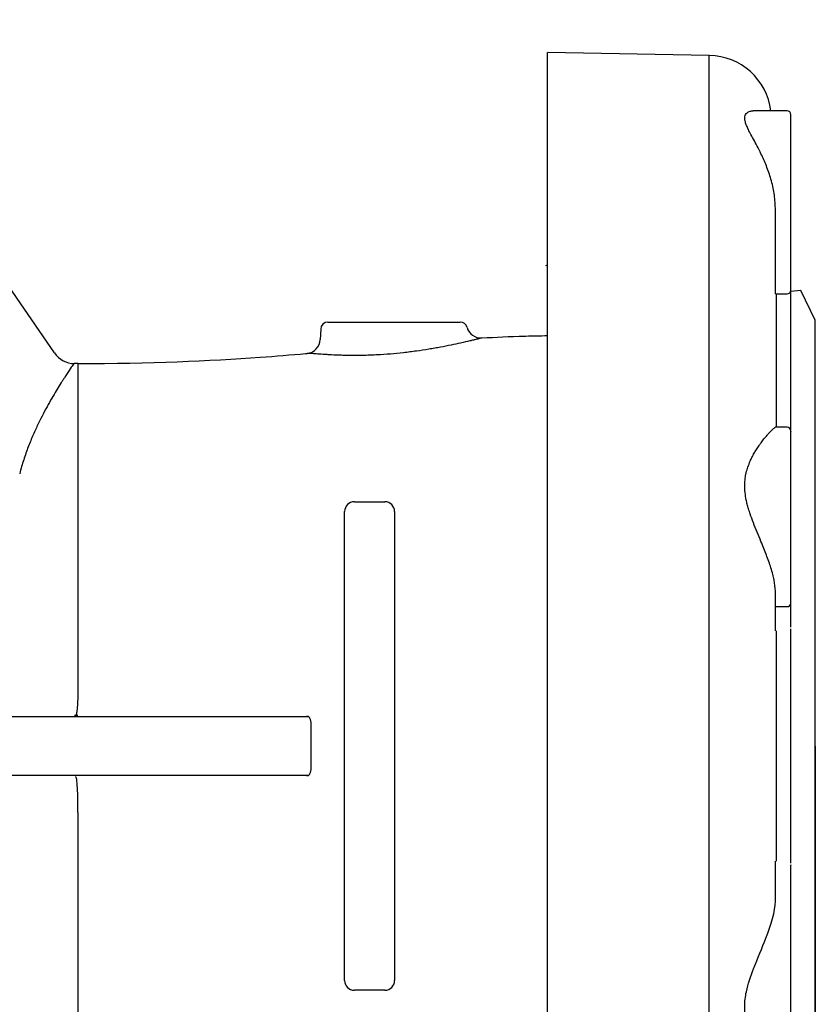
# Model space of a CAD drawing. Units: millimetres. Extents: x 331 to 2342, y -108 to 1277.
# Drawn here: x 885 to 1048, y 802 to 1005 of the extents above; entities that cross this region are included whole.
import ezdxf

# ---------------------------------------------------------------- set-up
doc = ezdxf.new("R2010")
doc.units = ezdxf.units.MM
doc.layers.get('DEFPOINTS').update_dxf_attribs({"linetype": 'CONTINUOUS'})
doc.layers.add('1', color=255, linetype='CONTINUOUS')
doc.layers.add('Dim', color=7, linetype='CONTINUOUS')
doc.styles.get("Standard").update_dxf_attribs({"font": 'ISOCP.SHX', "width": 1.2})
doc.dimstyles.new('1$0', dxfattribs={"dimscale": 0.6666, "dimtxt": 2.8, "dimasz": 2.8, "dimexe": 1.25, "dimexo": 0, "dimgap": 1, "dimtad": 1, "dimrnd": 0.01, "dimdsep": 46, "dimtxsty": 'Standard', "dimcen": 0, "dimclre": 6, "dimazin": 2, "dimtfac": 0.8, "dimtmove": 0, "dimatfit": 3, "dimfxl": 1, "dimtolj": 1, "dimarcsym": 0})

# ---------------------------------------------------------------- blocks, each defined once
blk = doc.blocks.new('*D4')
at = {"layer": 'DEFPOINTS', "color": 0, "transparency": 16777216}
for p in [(554.95, 855.47), (1047.95, 855.47), (1047.95, 614.45)]:
    blk.add_point(p, dxfattribs=at)
at = {"layer": 'Dim', "color": 6, "lineweight": -2, "transparency": 16777216}
for p, q in [((554.95, 855.47), (554.95, 608.2)), ((1047.95, 855.47), (1047.95, 608.2))]:
    blk.add_line(p, q, dxfattribs=at)
at = {"layer": 'Dim', "color": 0, "lineweight": -2, "transparency": 16777216}
blk.add_line((568.95, 614.45), (1033.95, 614.45), dxfattribs=at)
at = {"layer": 'Dim', "color": 0, "transparency": 16777216}
for points in [[(568.95, 616.78), (568.95, 612.12), (554.95, 614.45)], [(1033.95, 616.78), (1033.95, 612.12), (1047.95, 614.45)]]:
    blk.add_solid(points, dxfattribs=at)
at = {"layer": 'Dim', "color": 0, "transparency": 16777216, "insert": (801.45, 626.45), "char_height": 14, "attachment_point": 5}
blk.add_mtext('\\A1;493', dxfattribs=at)

msp = doc.modelspace()

# ---------------------------------------------------------------- linework, layer by layer
at = {"layer": '1'}
for p, q in [((891.743, 936.135), (844.734, 1004.534)), ((1026.179, 997.19), (992.952, 997.77)), ((992.952, 713.164), (992.952, 997.77)), ((1026.179, 713.744), (1026.179, 997.19)), ((1042.152, 985.832), (1035.197, 985.832)), ((1039.752, 960.469), (1039.752, 965.874)), ((1039.752, 951.04), (1039.752, 960.469)), ((1042.952, 951.28), (1042.952, 960.709)), ((992.646, 954.096), (992.977, 954.197)), ((992.648, 954.093), (992.982, 954.195)), ((1039.752, 948.243), (1039.752, 951.04)), ((1039.752, 948.243), (1042.152, 948.243)), ((1039.952, 920.889), (1039.952, 948.243)), ((1044.952, 948.984), (1042.952, 948.774)), ((1047.952, 942.833), (1044.952, 948.984)), ((947.902, 942.467), (975.005, 942.467)), ((1047.952, 768.101), (1047.952, 942.833)), ((946.403, 941.019), (946.329, 938.921)), ((896.553, 933.967), (895.864, 933.967)), ((1042.152, 920.889), (1039.733, 920.889)), ((953.318, 905.597), (959.588, 905.597)), ((951.323, 807.332), (951.323, 903.602)), ((961.583, 903.602), (961.583, 807.332)), ((1039.752, 884.092), (1039.752, 887.28)), ((1039.752, 884.092), (1042.152, 884.092)), ((1039.752, 879.527), (1039.752, 884.092)), ((1042.952, 880.237), (1042.952, 884.802)), ((1039.752, 879.075), (1039.752, 879.527)), ((1039.952, 831.858), (1039.952, 879.075)), ((658.997, 861.501), (943.91, 861.501)), ((943.91, 861.501), (943.587, 861.582)), ((944.46, 851.432), (944.46, 859.501)), ((943.91, 849.433), (658.997, 849.433)), ((943.587, 849.352), (943.91, 849.433)), ((1039.752, 831.407), (1039.752, 831.858)), ((1039.752, 826.842), (1039.752, 831.407)), ((1042.952, 826.132), (1042.952, 830.697)), ((1039.752, 823.654), (1039.752, 826.842)), ((959.588, 805.337), (953.318, 805.337))]:
    msp.add_line(p, q, dxfattribs=at)
for centre, radius, start, end in [((1025.952, 984.192), 13, 7.2501, 89), ((1042.152, 985.032), 0.8, 0, 90), ((1042.152, 949.043), 0.8, 270, 0), ((947.902, 940.967), 1.5, 90, 178), ((975.005, 940.967), 1.5, 16.09774, 90), ((979.329, 942.213), 3, 196.07937, 273.33052), ((943.331, 939.025), 3, 275.06799, 358), ((895.864, 938.967), 5, 214.5, 270), ((1042.152, 920.089), 0.8, 0, 90), ((953.33, 903.59), 2.007, 90.32587, 179.67413), ((959.577, 903.59), 2.007, 0.32587, 89.67413), ((1042.195, 884.85), 0.759, 266.77879, 356.36795), ((953.33, 807.343), 2.007, 180.32587, 269.67413), ((959.577, 807.343), 2.007, 270.32587, 359.67413)]:
    msp.add_arc(centre, radius, start, end, dxfattribs=at)
for centre, start_param, end_param in [((943.9, 859.501), 4.712389, 6.265732), ((943.9, 851.432), 3.1590459, 4.712389)]:
    msp.add_ellipse(centre, major_axis=(0, 2), ratio=0.2797072, start_param=start_param, end_param=end_param, dxfattribs=at)
for points, knots in [([(1039.752, 965.874), (1039.702, 966.889), (1039.627, 968.397), (1039.23, 970.361), (1038.733, 972.278), (1037.927, 974.566), (1036.922, 976.807), (1036.012, 978.6), (1035.253, 980.017), (1034.605, 981.21), (1034.108, 982.196), (1033.748, 983.018), (1033.521, 983.738), (1033.411, 984.584), (1033.634, 985.2), (1034.113, 985.593), (1034.502, 985.75), (1034.878, 985.822), (1035.09, 985.828), (1035.197, 985.83)], [0, 0, 0, 0, 0.0940393, 0.1397696, 0.1883609, 0.283085, 0.3778458, 0.4434788, 0.505694, 0.5675982, 0.6172121, 0.6619014, 0.7099882, 0.7559509, 0.8497896, 0.8945464, 0.9442829, 0.9719012, 1, 1, 1, 1]), ([(1042.952, 960.709), (1042.952, 961.761), (1042.952, 963.921), (1042.952, 967.359), (1042.952, 970.871), (1042.952, 974.285), (1042.952, 977.402), (1042.952, 980.062), (1042.952, 982.158), (1042.952, 983.705), (1042.952, 984.663), (1042.952, 985.098), (1042.952, 984.998), (1042.952, 984.982)], [0, 0, 0, 0, 0.0928582, 0.1906589, 0.2920565, 0.3953529, 0.4986494, 0.600047, 0.6978477, 0.7907059, 0.8835641, 0.9813648, 1, 1, 1, 1]), ([(1042.952, 949.053), (1042.952, 949.05), (1042.952, 949.025), (1042.952, 949.11), (1042.952, 949.32), (1042.952, 949.664), (1042.952, 950.118), (1042.952, 950.659), (1042.952, 951.073), (1042.952, 951.28)], [0, 0, 0, 0, 0.02996504, 0.19157371, 0.35331006, 0.51491867, 0.67665497, 0.83826364, 1, 1, 1, 1]), ([(1042.952, 920.375), (1042.952, 921.462), (1042.952, 925.429), (1042.952, 931.625), (1042.952, 938.828), (1042.952, 944.595), (1042.952, 947.583), (1042.952, 948.774)], [0, 0, 0, 0, 0.0934279, 0.3409485, 0.5884692, 0.8359898, 1, 1, 1, 1]), ([(979.503, 939.218), (982.339, 939.383), (985.296, 939.517), (988.4, 939.604), (989.938, 939.647), (991.446, 939.677), (992.952, 939.696)], [0.56550008, 0.56550008, 0.56550008, 0.56550008, 0.63227607, 0.63352215, 0.63422594, 0.66628666, 0.66628666, 0.66628666, 0.66628666]), ([(975.113, 938.159), (974.514, 938.027), (973.857, 937.886), (972.476, 937.604), (971.749, 937.461), (970.603, 937.248), (970.212, 937.177), (969.411, 937.037), (969, 936.967), (967.758, 936.764), (966.912, 936.635), (965.616, 936.455), (965.179, 936.397), (964.297, 936.285), (963.85, 936.232), (962.504, 936.081), (961.609, 935.994), (959.824, 935.845), (958.934, 935.784), (957.603, 935.713), (957.161, 935.692), (956.293, 935.659), (955.864, 935.646), (954.597, 935.616), (953.776, 935.609), (952.58, 935.614), (952.186, 935.619), (951.419, 935.632), (951.047, 935.642), (949.963, 935.674), (949.284, 935.703), (948.332, 935.752), (948.026, 935.769), (947.436, 935.805), (947.154, 935.823), (946.358, 935.876), (945.887, 935.91), (945.272, 935.956), (945.083, 935.97), (944.734, 935.996), (944.575, 936.007), (944.153, 936.036), (943.943, 936.049), (943.733, 936.053), (943.68, 936.052), (943.611, 936.045), (943.596, 936.037), (943.596, 936.037)], [0, 0, 0, 0, 0.0625, 0.0625, 0.125, 0.125, 0.15625, 0.15625, 0.1875, 0.1875, 0.25, 0.25, 0.28125, 0.28125, 0.3125, 0.3125, 0.375, 0.375, 0.4375, 0.4375, 0.46875, 0.46875, 0.5, 0.5, 0.5625, 0.5625, 0.59375, 0.59375, 0.625, 0.625, 0.6875, 0.6875, 0.71875, 0.71875, 0.75, 0.75, 0.8125, 0.8125, 0.84375, 0.84375, 0.875, 0.875, 0.9375, 0.9375, 0.96875, 0.96875, 1, 1, 1, 1]), ([(979.503, 939.218), (979.503, 939.218), (979.479, 939.214), (979.383, 939.191), (979.312, 939.173), (979.03, 939.101), (978.752, 939.029), (978.194, 938.888), (977.984, 938.835), (977.522, 938.72), (977.271, 938.659), (976.454, 938.463), (975.828, 938.317), (975.113, 938.159)], [0, 0, 0, 0, 0.125, 0.125, 0.25, 0.25, 0.5, 0.5, 0.625, 0.625, 0.75, 0.75, 1, 1, 1, 1]), ([(896.553, 933.967), (911.492, 933.967), (927.238, 934.678), (940.308, 935.747), (943.388, 936.019), (943.492, 936.028), (943.596, 936.037)], [0, 0, 0, 0, 0.21226523, 0.27785363, 0.27785363, 0.28014969, 0.28014969, 0.28014969, 0.28014969]), ([(895.864, 933.967), (895.864, 933.967), (895.865, 933.969), (895.866, 933.976), (895.866, 933.98), (895.865, 933.992), (895.862, 933.997), (895.852, 934.006), (895.84, 934.001), (895.79, 933.963), (895.738, 933.905), (895.522, 933.635), (895.299, 933.328), (894.695, 932.458), (894.314, 931.895), (893.746, 931.022), (893.627, 930.838), (893.384, 930.458), (893.258, 930.26), (892.871, 929.644), (892.598, 929.203), (891.743, 927.793), (891.123, 926.734), (889.813, 924.366), (889.124, 923.057), (888.072, 920.878), (887.721, 920.12), (887.032, 918.546), (886.693, 917.729), (886.038, 916.029), (885.722, 915.146), (885.129, 913.307), (884.852, 912.351), (884.606, 911.353)], [0, 0, 0, 0, 0.0078125, 0.0078125, 0.015625, 0.015625, 0.03125, 0.03125, 0.0625, 0.0625, 0.125, 0.125, 0.25, 0.25, 0.375, 0.375, 0.40625, 0.40625, 0.4375, 0.4375, 0.5, 0.5, 0.625, 0.625, 0.75, 0.75, 0.8125, 0.8125, 0.875, 0.875, 0.9375, 0.9375, 1, 1, 1, 1]), ([(896.553, 933.967), (896.553, 933.967), (896.553, 933.986), (896.553, 934.013), (896.553, 934.005), (896.553, 933.828), (896.553, 932.915), (896.553, 931.176), (896.553, 929.363), (896.553, 928.178), (896.553, 925.387), (896.553, 922.195), (896.553, 919.804), (896.553, 918.579), (896.553, 915.583), (896.553, 912.785), (896.553, 909.338), (896.553, 907.803), (896.553, 905.674), (896.553, 902.972), (896.553, 897.394), (896.553, 892.103), (896.553, 888.469), (896.553, 886.64), (896.553, 883.602), (896.553, 878.752), (896.553, 875.125), (896.553, 872.109), (896.553, 870.891), (896.553, 869.687), (896.553, 869.082)], [0, 0, 0, 0, 0.0078125, 0.015625, 0.03125, 0.0625, 0.125, 0.234375, 0.234375, 0.25, 0.3125, 0.390625, 0.390625, 0.40625, 0.4375, 0.5, 0.5, 0.546875, 0.546875, 0.5625, 0.625, 0.703125, 0.703125, 0.71875, 0.75, 0.78125, 0.84375, 0.84375, 0.859375, 0.87527875, 0.87527875, 0.87527875, 0.87527875]), ([(1039.752, 887.28), (1039.702, 888.012), (1039.626, 889.102), (1039.228, 890.738), (1038.732, 892.431), (1037.926, 894.659), (1036.922, 897.124), (1036, 899.346), (1035.242, 901.243), (1034.655, 902.838), (1034.25, 904.105), (1033.981, 905.071), (1033.722, 906.188), (1033.52, 907.454), (1033.411, 909.354), (1033.635, 911.136), (1034.115, 912.779), (1034.523, 913.822), (1034.966, 914.754), (1035.391, 915.547), (1035.877, 916.358), (1036.351, 917.076), (1036.878, 917.812), (1037.39, 918.477), (1037.935, 919.131), (1038.419, 919.672), (1038.865, 920.136), (1039.234, 920.491), (1039.52, 920.74), (1039.699, 920.875), (1039.723, 920.876), (1039.733, 920.877)], [0, 0, 0, 0, 0.0628597, 0.0934632, 0.1259246, 0.1890532, 0.2523538, 0.2961946, 0.3396304, 0.3790986, 0.4015857, 0.4225728, 0.4420976, 0.4742478, 0.5049586, 0.5677171, 0.5975982, 0.630728, 0.653288, 0.6795828, 0.7048902, 0.734624, 0.7574213, 0.7915446, 0.82078, 0.853685, 0.8838811, 0.9163062, 0.946796, 0.9789123, 1, 1, 1, 1]), ([(1042.952, 884.802), (1042.952, 885.352), (1042.952, 886.481), (1042.952, 888.84), (1042.952, 891.686), (1042.952, 894.953), (1042.952, 898.458), (1042.952, 902.005), (1042.952, 905.408), (1042.952, 908.581), (1042.952, 911.533), (1042.952, 914.246), (1042.952, 916.601), (1042.952, 918.452), (1042.952, 919.617), (1042.952, 920.13), (1042.952, 920.043), (1042.952, 920.025)], [0, 0, 0, 0, 0.0654587, 0.1344016, 0.20588, 0.278697, 0.351514, 0.4229923, 0.4919352, 0.5573939, 0.6228526, 0.6917955, 0.7632739, 0.8360909, 0.9089079, 0.9803863, 1, 1, 1, 1]), ([(1042.952, 879.89), (1042.952, 879.886), (1042.952, 879.869), (1042.952, 879.97), (1042.952, 880.148), (1042.952, 880.237)], [0, 0, 0, 0, 0.1391445, 0.5694023, 1, 1, 1, 1]), ([(1042.952, 831.394), (1042.952, 832.208), (1042.952, 836.439), (1042.952, 844.313), (1042.952, 854.903), (1042.952, 865.502), (1042.952, 873.754), (1042.952, 878.359), (1042.952, 879.54)], [0, 0, 0, 0, 0.0519634, 0.2701697, 0.48837601, 0.70658231, 0.92478862, 1, 1, 1, 1]), ([(896.553, 869.08), (896.555, 869.007), (896.557, 868.858), (896.56, 868.63), (896.562, 868.397), (896.564, 868.158), (896.565, 867.913), (896.565, 867.664), (896.565, 867.41), (896.564, 867.152), (896.562, 866.891), (896.559, 866.626), (896.555, 866.36), (896.55, 866.092), (896.544, 865.822), (896.537, 865.553), (896.528, 865.285), (896.519, 865.018), (896.508, 864.754), (896.496, 864.493), (896.482, 864.237), (896.467, 863.986), (896.451, 863.743), (896.434, 863.507), (896.415, 863.281), (896.395, 863.065), (896.374, 862.861), (896.352, 862.67), (896.328, 862.492), (896.303, 862.331), (896.278, 862.186), (896.251, 862.059), (896.224, 861.952), (896.196, 861.865), (896.168, 861.799), (896.139, 861.755), (896.12, 861.746), (896.11, 861.742)], [0, 0, 0, 0, 0.0211842, 0.0428032, 0.0648571, 0.0873458, 0.1102695, 0.1336279, 0.1574212, 0.1816493, 0.2063122, 0.2314099, 0.2569423, 0.2829094, 0.3093112, 0.3361477, 0.3634187, 0.3911243, 0.4192644, 0.4478388, 0.4768477, 0.5062909, 0.5361683, 0.5664798, 0.5972255, 0.6284051, 0.6600187, 0.6920661, 0.7245473, 0.7574621, 0.7908105, 0.8245923, 0.8588076, 0.8934561, 0.9285377, 0.9640524, 1, 1, 1, 1]), ([(896.554, 841.849), (896.568, 842.716), (896.567, 843.628), (896.536, 845.364), (896.505, 846.189), (896.421, 847.59), (896.367, 848.167), (896.245, 848.96), (896.178, 849.177), (896.111, 849.192)], [0, 0, 0, 0, 0.25, 0.25, 0.5, 0.5, 0.75, 0.75, 1, 1, 1, 1]), ([(896.554, 841.851), (896.555, 841.617), (896.555, 841.155), (896.556, 840.466), (896.556, 839.792), (896.557, 839.132), (896.558, 838.486), (896.558, 837.854), (896.559, 837.237), (896.56, 836.634), (896.56, 836.045), (896.56, 835.47), (896.56, 834.91), (896.56, 834.364), (896.56, 833.832), (896.559, 833.314), (896.559, 832.811), (896.558, 832.322), (896.557, 831.848), (896.556, 831.389), (896.555, 830.946), (896.554, 830.518), (896.553, 830.106), (896.552, 829.709), (896.552, 829.327), (896.552, 828.959), (896.552, 828.607), (896.553, 828.268), (896.553, 827.944), (896.553, 827.633), (896.553, 826.127), (896.561, 823.441), (896.56, 819.626), (896.557, 815.93), (896.554, 812.382), (896.552, 809.01), (896.552, 805.836), (896.552, 802.874), (896.555, 799.643), (896.546, 796.192), (896.532, 792.619), (896.527, 789.391), (896.533, 786.538), (896.546, 784.075), (896.555, 782.258), (896.55, 780.748), (896.553, 779.67), (896.554, 778.834), (896.555, 778.311), (896.552, 777.888), (896.557, 777.536), (896.568, 777.249), (896.576, 777.054), (896.577, 776.944), (896.57, 776.911), (896.559, 776.948), (896.553, 776.967)], [0, 0, 0, 0, 0.0070648, 0.0139707, 0.020719, 0.027311, 0.0337479, 0.040031, 0.0461617, 0.0521412, 0.0579709, 0.0636519, 0.0691857, 0.0745735, 0.0798166, 0.0849162, 0.0898735, 0.0946866, 0.0993496, 0.1038587, 0.1082126, 0.1124119, 0.1164586, 0.1203557, 0.124107, 0.1277168, 0.1311802, 0.1344991, 0.1376821, 0.1407361, 0.1436666, 0.1820619, 0.219951, 0.2572587, 0.2938395, 0.3295519, 0.36426, 0.3978357, 0.4301601, 0.4786071, 0.5270141, 0.5751594, 0.6228474, 0.6699078, 0.7161917, 0.7447554, 0.787698, 0.816005, 0.8394896, 0.8582199, 0.883162, 0.9076033, 0.9315241, 0.9549065, 0.9777354, 1, 1, 1, 1]), ([(1042.952, 830.697), (1042.952, 830.786), (1042.952, 830.964), (1042.952, 831.065), (1042.952, 831.048), (1042.952, 831.044)], [0, 0, 0, 0, 0.43036075, 0.86072885, 1, 1, 1, 1]), ([(1042.952, 790.909), (1042.952, 790.89), (1042.952, 790.804), (1042.952, 791.317), (1042.952, 792.482), (1042.952, 794.333), (1042.952, 796.687), (1042.952, 799.401), (1042.952, 802.352), (1042.952, 805.526), (1042.952, 808.928), (1042.952, 812.476), (1042.952, 815.98), (1042.952, 819.248), (1042.952, 822.094), (1042.952, 824.452), (1042.952, 825.582), (1042.952, 826.132)], [0, 0, 0, 0, 0.0196137, 0.0910921, 0.1639091, 0.2367261, 0.3082045, 0.3771474, 0.4426061, 0.5080648, 0.5770077, 0.648486, 0.721303, 0.79412, 0.8655984, 0.9345413, 1, 1, 1, 1]), ([(1039.752, 790.05), (1039.752, 789.986), (1039.089, 790.516), (1037.333, 792.477), (1036.243, 793.854), (1034.671, 796.706), (1034.123, 797.944), (1033.583, 800.205), (1033.466, 801.13), (1033.467, 803.048), (1033.585, 804.039), (1034.126, 806.614), (1034.679, 808.207), (1036.103, 811.9), (1037.031, 814.019), (1038.889, 818.81), (1039.752, 821.506), (1039.752, 823.654)], [-50.4495453, -50.4495453, -50.4495453, -50.4495453, -41.9119299, -41.9119299, -33.6330302, -33.6330302, -28.4587179, -28.4587179, -25.2247726, -25.2247726, -21.9908274, -21.9908274, -16.8165151, -16.8165151, -9.7201669, -9.7201669, 0, 0, 0, 0])]:
    msp.add_open_spline(points, degree=3, knots=knots, dxfattribs=at)
msp.add_open_spline([(895.89, 861.829), (896.553, 861.828)], degree=1, dxfattribs=at)

# ---------------------------------------------------------------- dimensions: what is measured, and where the dimension line sits
at = {"layer": 'Dim'}
dim = msp.add_linear_dim(base=(1047.952, 614.449), p1=(554.952, 855.467), p2=(1047.952, 855.467), angle=0, dimstyle='1$0', override={"dimscale": 5}, dxfattribs=at)
dim.commit()
dim.dimension.update_dxf_attribs({"geometry": '*D4', "text_midpoint": (801.452, 626.449)})

doc.saveas('drawing.dxf')
